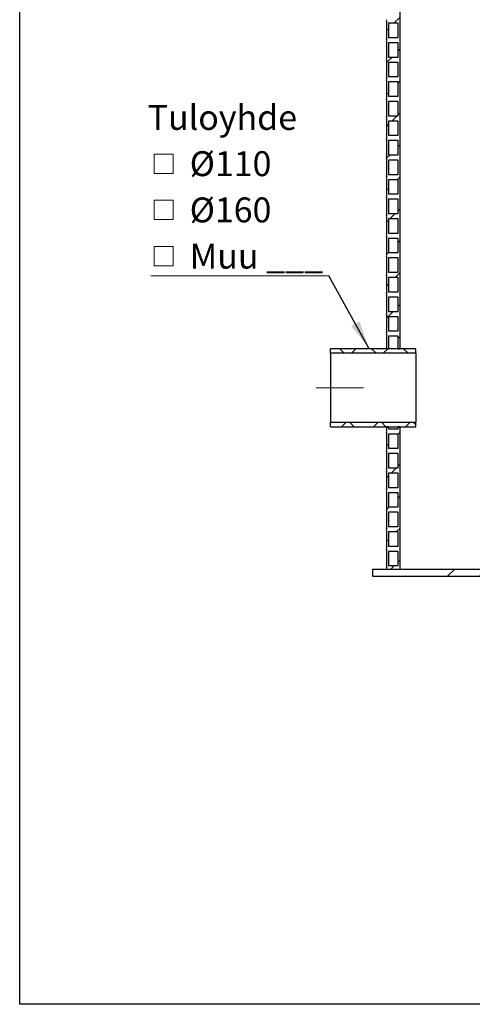
# Model space of a CAD drawing. Units: millimetres. Extents: x 10 to 410, y 10 to 287.
# Drawn here: x 10 to 74, y 10 to 148 of the extents above; entities that cross this region are included whole.
import ezdxf

# ---------------------------------------------------------------- set-up
doc = ezdxf.new("R2010")
doc.units = ezdxf.units.MM
doc.linetypes.add('SLD-Center', pattern=[19.05, 15.24, -1.27, 1.27, -1.27])
doc.linetypes.add('SLD-Solid', pattern=[0])
doc.styles.add('SLDTEXTSTYLE0', font='arial.ttf', dxfattribs={"width": 0.948})
doc.styles.get("Standard").update_dxf_attribs({"font": 'arial.ttf'})
doc.dimstyles.new('SLDDIMSTYLE1', dxfattribs={"dimtxt": 0.18, "dimasz": 4, "dimexe": 0, "dimexo": 0.0625, "dimgap": 0, "dimtad": 0, "dimtih": 1, "dimtoh": 1, "dimdec": 0, "dimrnd": 1e-09, "dimzin": 0, "dimdsep": 46, "dimtxsty": 'Standard', "dimsah": 1, "dimcen": 0.09, "dimadec": 0, "dimazin": 0, "dimtfac": 4, "dimtdec": 0, "dimtofl": 0, "dimtmove": 0, "dimatfit": 3, "dimfxl": 1, "dimfrac": 2, "dimtolj": 1, "dimtzin": 0, "dimarcsym": 0})

# ---------------------------------------------------------------- blocks, each defined once
blk = doc.blocks.new('SW_SYMBOL_MOD_BOX')
at = {"color": 0, "linetype": 'Continuous', "lineweight": 0}
for p, q in [((200, 200), (200, 800)), ((200, 800), (800, 800)), ((800, 800), (800, 200)), ((200, 200), (800, 200))]:
    blk.add_line(p, q, dxfattribs=at)
blk = doc.blocks.new('SW_NOTE_0_5')
at = {"color": 0, "linetype": 'SLD-Solid', "lineweight": 0}
blk.add_line((-25.01, 0), (0, 0), dxfattribs=at)
at = {"color": 0, "linetype": 'Continuous', "lineweight": 0, "xscale": 0.004511737089201878, "yscale": 0.004511737089201878, "zscale": 0.004511737089201878}
for p in [(-25.47, 13.53), (-25.47, 7.03), (-25.47, 0.53)]:
    blk.add_blockref('SW_SYMBOL_MOD_BOX', p, dxfattribs=at)
at = {"color": 0, "linetype": 'Continuous', "lineweight": 0, "char_height": 3.5, "attachment_point": 1, "style": 'SLDTEXTSTYLE0'}
for s, insert in [('Tuloyhde', (-25.47, 24.04)), (' Ø110', (-20.63, 17.54)), (' Ø160', (-20.63, 11.04)), (' Muu ___', (-20.63, 4.54))]:
    blk.add_mtext(s, dxfattribs=dict(at, insert=insert))

msp = doc.modelspace()

# ---------------------------------------------------------------- hatches: boundary and pattern name
at = {"linetype": 'SLD-Solid', "lineweight": 18}
h = msp.add_hatch(dxfattribs=at)
h.set_pattern_fill('ANSI31', style=0)
edge = h.paths.add_edge_path(flags=0)
edge.add_line((63.23, 220.17), (61.83, 220.17))
edge.add_line((61.83, 220.17), (61.83, 221.17))
edge.add_line((61.83, 221.17), (61.58, 221.17))
edge.add_line((61.58, 221.17), (61.58, 219.92))
edge.add_arc((61.39, 219.8), 0.225, -33.7159, 33.7159, ccw=False)
edge.add_line((61.58, 219.67), (61.58, 217.17))
edge.add_arc((61.39, 217.05), 0.225, -33.7159, 33.7159, ccw=False)
edge.add_line((61.58, 216.92), (61.58, 214.42))
edge.add_arc((61.39, 214.3), 0.225, -33.7159, 33.7159, ccw=False)
edge.add_line((61.58, 214.17), (61.58, 211.67))
edge.add_arc((61.39, 211.55), 0.225, -33.7159, 33.7159, ccw=False)
edge.add_line((61.58, 211.42), (61.58, 208.92))
edge.add_arc((61.39, 208.8), 0.225, -33.7159, 33.7159, ccw=False)
edge.add_line((61.58, 208.67), (61.58, 206.17))
edge.add_arc((61.39, 206.05), 0.225, -33.7159, 33.7159, ccw=False)
edge.add_line((61.58, 205.92), (61.58, 203.42))
edge.add_arc((61.39, 203.3), 0.225, -33.7159, 33.7159, ccw=False)
edge.add_line((61.58, 203.17), (61.58, 200.67))
edge.add_arc((61.39, 200.55), 0.225, -33.7159, 33.7159, ccw=False)
edge.add_line((61.58, 200.42), (61.58, 197.92))
edge.add_arc((61.39, 197.8), 0.225, -33.7159, 33.7159, ccw=False)
edge.add_line((61.58, 197.67), (61.58, 195.17))
edge.add_arc((61.39, 195.05), 0.225, -33.7159, 33.7159, ccw=False)
edge.add_line((61.58, 194.92), (61.58, 192.42))
edge.add_arc((61.39, 192.3), 0.225, -33.7159, 33.7159, ccw=False)
edge.add_line((61.58, 192.17), (61.58, 189.67))
edge.add_arc((61.39, 189.55), 0.225, -33.7159, 33.7159, ccw=False)
edge.add_line((61.58, 189.42), (61.58, 186.92))
edge.add_arc((61.39, 186.8), 0.225, -33.7159, 33.7159, ccw=False)
edge.add_line((61.58, 186.67), (61.58, 184.17))
edge.add_arc((61.39, 184.05), 0.225, -33.7159, 33.7159, ccw=False)
edge.add_line((61.58, 183.92), (61.58, 181.42))
edge.add_arc((61.39, 181.3), 0.225, -33.7159, 33.7159, ccw=False)
edge.add_line((61.58, 181.17), (61.58, 178.67))
edge.add_arc((61.39, 178.55), 0.225, -33.7159, 33.7159, ccw=False)
edge.add_line((61.58, 178.42), (61.58, 175.92))
edge.add_arc((61.39, 175.8), 0.225, -33.7159, 33.7159, ccw=False)
edge.add_line((61.58, 175.67), (61.58, 173.17))
edge.add_arc((61.39, 173.05), 0.225, -33.7159, 33.7159, ccw=False)
edge.add_line((61.58, 172.92), (61.58, 170.42))
edge.add_arc((61.39, 170.3), 0.225, -33.7159, 33.7159, ccw=False)
edge.add_line((61.58, 170.17), (61.58, 167.67))
edge.add_arc((61.39, 167.55), 0.225, -33.7159, 33.7159, ccw=False)
edge.add_line((61.58, 167.42), (61.58, 164.92))
edge.add_arc((61.39, 164.8), 0.225, -33.7159, 33.7159, ccw=False)
edge.add_line((61.58, 164.67), (61.58, 162.17))
edge.add_arc((61.39, 162.05), 0.225, -33.7159, 33.7159, ccw=False)
edge.add_line((61.58, 161.92), (61.58, 159.42))
edge.add_arc((61.39, 159.3), 0.225, -33.7159, 33.7159, ccw=False)
edge.add_line((61.58, 159.17), (61.58, 156.67))
edge.add_arc((61.39, 156.55), 0.225, -33.7159, 33.7159, ccw=False)
edge.add_line((61.58, 156.42), (61.58, 153.92))
edge.add_arc((61.39, 153.8), 0.225, -33.7159, 33.7159, ccw=False)
edge.add_line((61.58, 153.67), (61.58, 151.17))
edge.add_arc((61.39, 151.05), 0.225, -33.7159, 33.7159, ccw=False)
edge.add_line((61.58, 150.92), (61.58, 148.42))
edge.add_arc((61.39, 148.3), 0.225, -33.7159, 33.7159, ccw=False)
edge.add_line((61.58, 148.17), (61.58, 145.67))
edge.add_arc((61.39, 145.55), 0.225, -33.7159, 33.7159, ccw=False)
edge.add_line((61.58, 145.42), (61.58, 142.92))
edge.add_arc((61.39, 142.8), 0.225, -33.7159, 33.7159, ccw=False)
edge.add_line((61.58, 142.67), (61.58, 140.17))
edge.add_arc((61.39, 140.05), 0.225, -33.7159, 33.7159, ccw=False)
edge.add_line((61.58, 139.92), (61.58, 137.42))
edge.add_arc((61.39, 137.3), 0.225, -33.7159, 33.7159, ccw=False)
edge.add_line((61.58, 137.17), (61.58, 134.67))
edge.add_arc((61.39, 134.55), 0.225, -33.7159, 33.7159, ccw=False)
edge.add_line((61.58, 134.42), (61.58, 131.92))
edge.add_arc((61.39, 131.8), 0.225, -33.7159, 33.7159, ccw=False)
edge.add_line((61.58, 131.67), (61.58, 129.17))
edge.add_arc((61.39, 129.05), 0.225, -33.7159, 33.7159, ccw=False)
edge.add_line((61.58, 128.92), (61.58, 126.42))
edge.add_arc((61.39, 126.3), 0.225, -33.7159, 33.7159, ccw=False)
edge.add_line((61.58, 126.17), (61.58, 123.67))
edge.add_arc((61.39, 123.55), 0.225, -33.7159, 33.7159, ccw=False)
edge.add_line((61.58, 123.42), (61.58, 120.92))
edge.add_arc((61.39, 120.8), 0.225, -33.7159, 33.7159, ccw=False)
edge.add_line((61.58, 120.67), (61.58, 118.17))
edge.add_arc((61.39, 118.05), 0.225, -33.7159, 33.7159, ccw=False)
edge.add_line((61.58, 117.92), (61.58, 115.42))
edge.add_arc((61.39, 115.3), 0.225, -33.7159, 33.7159, ccw=False)
edge.add_line((61.58, 115.17), (61.58, 112.67))
edge.add_arc((61.39, 112.55), 0.225, -33.7159, 33.7159, ccw=False)
edge.add_line((61.58, 112.42), (61.58, 109.92))
edge.add_arc((61.39, 109.8), 0.225, -33.7159, 33.7159, ccw=False)
edge.add_line((61.58, 109.67), (61.58, 107.17))
edge.add_arc((61.39, 107.05), 0.225, -33.7159, 33.7159, ccw=False)
edge.add_line((61.58, 106.92), (61.58, 104.42))
edge.add_arc((61.39, 104.3), 0.225, -33.7159, 33.7159, ccw=False)
edge.add_line((61.58, 104.17), (61.58, 102.17))
edge.add_line((61.58, 102.17), (61.83, 102.17))
edge.add_line((61.83, 102.17), (61.83, 103.92))
edge.add_line((61.83, 103.92), (63.23, 103.92))
edge.add_line((63.23, 103.92), (63.23, 102.17))
edge.add_line((63.23, 102.17), (63.48, 102.17))
edge.add_line((63.48, 102.17), (63.48, 221.17))
edge.add_line((63.48, 221.17), (63.23, 221.17))
edge.add_line((63.23, 221.17), (63.23, 220.17))
h.paths.add_polyline_path([(61.83, 104.67), (61.83, 106.67), (63.23, 106.67), (63.23, 104.67)], flags=0)
h.paths.add_polyline_path([(61.83, 107.42), (61.83, 109.42), (63.23, 109.42), (63.23, 107.42)], flags=0)
h.paths.add_polyline_path([(61.83, 110.17), (61.83, 112.17), (63.23, 112.17), (63.23, 110.17)], flags=0)
h.paths.add_polyline_path([(61.83, 112.92), (61.83, 114.92), (63.23, 114.92), (63.23, 112.92)], flags=0)
h.paths.add_polyline_path([(61.83, 115.67), (61.83, 117.67), (63.23, 117.67), (63.23, 115.67)], flags=0)
h.paths.add_polyline_path([(61.83, 118.42), (61.83, 120.42), (63.23, 120.42), (63.23, 118.42)], flags=0)
h.paths.add_polyline_path([(61.83, 121.17), (61.83, 123.17), (63.23, 123.17), (63.23, 121.17)], flags=0)
h.paths.add_polyline_path([(61.83, 123.92), (61.83, 125.92), (63.23, 125.92), (63.23, 123.92)], flags=0)
h.paths.add_polyline_path([(61.83, 126.67), (61.83, 128.67), (63.23, 128.67), (63.23, 126.67)], flags=0)
h.paths.add_polyline_path([(61.83, 129.42), (61.83, 131.42), (63.23, 131.42), (63.23, 129.42)], flags=0)
h.paths.add_polyline_path([(61.83, 132.17), (61.83, 134.17), (63.23, 134.17), (63.23, 132.17)], flags=0)
h.paths.add_polyline_path([(61.83, 134.92), (61.83, 136.92), (63.23, 136.92), (63.23, 134.92)], flags=0)
h.paths.add_polyline_path([(61.83, 137.67), (61.83, 139.67), (63.23, 139.67), (63.23, 137.67)], flags=0)
h.paths.add_polyline_path([(61.83, 140.42), (61.83, 142.42), (63.23, 142.42), (63.23, 140.42)], flags=0)
h.paths.add_polyline_path([(61.83, 143.17), (61.83, 145.17), (63.23, 145.17), (63.23, 143.17)], flags=0)
h.paths.add_polyline_path([(61.83, 145.92), (61.83, 147.92), (63.23, 147.92), (63.23, 145.92)], flags=0)
h.paths.add_polyline_path([(61.83, 148.67), (61.83, 150.67), (63.23, 150.67), (63.23, 148.67)], flags=0)
h.paths.add_polyline_path([(61.83, 151.42), (61.83, 153.42), (63.23, 153.42), (63.23, 151.42)], flags=0)
h.paths.add_polyline_path([(61.83, 154.17), (61.83, 156.17), (63.23, 156.17), (63.23, 154.17)], flags=0)
h.paths.add_polyline_path([(61.83, 156.92), (61.83, 158.92), (63.23, 158.92), (63.23, 156.92)], flags=0)
h.paths.add_polyline_path([(61.83, 159.67), (61.83, 161.67), (63.23, 161.67), (63.23, 159.67)], flags=0)
h.paths.add_polyline_path([(61.83, 162.42), (61.83, 164.42), (63.23, 164.42), (63.23, 162.42)], flags=0)
h.paths.add_polyline_path([(61.83, 165.17), (61.83, 167.17), (63.23, 167.17), (63.23, 165.17)], flags=0)
h.paths.add_polyline_path([(61.83, 167.92), (61.83, 169.92), (63.23, 169.92), (63.23, 167.92)], flags=0)
h.paths.add_polyline_path([(61.83, 170.67), (61.83, 172.67), (63.23, 172.67), (63.23, 170.67)], flags=0)
h.paths.add_polyline_path([(61.83, 173.42), (61.83, 175.42), (63.23, 175.42), (63.23, 173.42)], flags=0)
h.paths.add_polyline_path([(61.83, 176.17), (61.83, 178.17), (63.23, 178.17), (63.23, 176.17)], flags=0)
h.paths.add_polyline_path([(61.83, 178.92), (61.83, 180.92), (63.23, 180.92), (63.23, 178.92)], flags=0)
h.paths.add_polyline_path([(61.83, 181.67), (61.83, 183.67), (63.23, 183.67), (63.23, 181.67)], flags=0)
h.paths.add_polyline_path([(61.83, 184.42), (61.83, 186.42), (63.23, 186.42), (63.23, 184.42)], flags=0)
h.paths.add_polyline_path([(61.83, 187.17), (61.83, 189.17), (63.23, 189.17), (63.23, 187.17)], flags=0)
h.paths.add_polyline_path([(61.83, 189.92), (61.83, 191.92), (63.23, 191.92), (63.23, 189.92)], flags=0)
h.paths.add_polyline_path([(61.83, 192.67), (61.83, 194.67), (63.23, 194.67), (63.23, 192.67)], flags=0)
h.paths.add_polyline_path([(61.83, 195.42), (61.83, 197.42), (63.23, 197.42), (63.23, 195.42)], flags=0)
h.paths.add_polyline_path([(61.83, 198.17), (61.83, 200.17), (63.23, 200.17), (63.23, 198.17)], flags=0)
h.paths.add_polyline_path([(61.83, 200.92), (61.83, 202.92), (63.23, 202.92), (63.23, 200.92)], flags=0)
h.paths.add_polyline_path([(61.83, 203.67), (61.83, 205.67), (63.23, 205.67), (63.23, 203.67)], flags=0)
h.paths.add_polyline_path([(61.83, 206.42), (61.83, 208.42), (63.23, 208.42), (63.23, 206.42)], flags=0)
h.paths.add_polyline_path([(61.83, 209.17), (61.83, 211.17), (63.23, 211.17), (63.23, 209.17)], flags=0)
h.paths.add_polyline_path([(61.83, 211.92), (61.83, 213.92), (63.23, 213.92), (63.23, 211.92)], flags=0)
h.paths.add_polyline_path([(61.83, 214.67), (61.83, 216.67), (63.23, 216.67), (63.23, 214.67)], flags=0)
h.paths.add_polyline_path([(61.83, 217.42), (61.83, 219.42), (63.23, 219.42), (63.23, 217.42)], flags=0)
h = msp.add_hatch(dxfattribs=at)
h.set_pattern_fill('ANSI37', style=0)
h.paths.add_polyline_path([(65.7, 101.53), (65.7, 102.17), (53.7, 102.17), (53.7, 101.53)], flags=0)
h = msp.add_hatch(dxfattribs=at)
h.set_pattern_fill('ANSI37', style=0)
h.paths.add_polyline_path([(53.7, 91.82), (53.7, 91.17), (65.7, 91.17), (65.7, 91.82)], flags=0)
h = msp.add_hatch(dxfattribs=at)
h.set_pattern_fill('ANSI31', style=0)
edge = h.paths.add_edge_path(flags=0)
edge.add_arc((61.39, 90.55), 0.225, -33.7159, 33.7159, ccw=False)
edge.add_line((61.58, 90.42), (61.58, 87.92))
edge.add_arc((61.39, 87.8), 0.225, -33.7159, 33.7159, ccw=False)
edge.add_line((61.58, 87.67), (61.58, 85.17))
edge.add_arc((61.39, 85.05), 0.225, -33.7159, 33.7159, ccw=False)
edge.add_line((61.58, 84.92), (61.58, 82.42))
edge.add_arc((61.39, 82.3), 0.225, -33.7159, 33.7159, ccw=False)
edge.add_line((61.58, 82.17), (61.58, 79.67))
edge.add_arc((61.39, 79.55), 0.225, -33.7159, 33.7159, ccw=False)
edge.add_line((61.58, 79.42), (61.58, 76.92))
edge.add_arc((61.39, 76.8), 0.225, -33.7159, 33.7159, ccw=False)
edge.add_line((61.58, 76.67), (61.58, 74.17))
edge.add_arc((61.39, 74.05), 0.225, -33.7159, 33.7159, ccw=False)
edge.add_line((61.58, 73.92), (61.58, 71.42))
edge.add_arc((61.39, 71.3), 0.225, -33.7159, 33.7159, ccw=False)
edge.add_line((61.58, 71.17), (63.48, 71.17))
edge.add_line((63.48, 71.17), (63.48, 91.17))
edge.add_line((63.48, 91.17), (63.23, 91.17))
edge.add_line((63.23, 91.17), (63.23, 90.92))
edge.add_line((63.23, 90.92), (61.83, 90.92))
edge.add_line((61.83, 90.92), (61.83, 91.17))
edge.add_line((61.83, 91.17), (61.58, 91.17))
edge.add_line((61.58, 91.17), (61.58, 90.67))
h.paths.add_polyline_path([(61.83, 71.67), (61.83, 73.67), (63.23, 73.67), (63.23, 71.67)], flags=0)
h.paths.add_polyline_path([(61.83, 74.42), (61.83, 76.42), (63.23, 76.42), (63.23, 74.42)], flags=0)
h.paths.add_polyline_path([(61.83, 77.17), (61.83, 79.17), (63.23, 79.17), (63.23, 77.17)], flags=0)
h.paths.add_polyline_path([(61.83, 79.92), (61.83, 81.92), (63.23, 81.92), (63.23, 79.92)], flags=0)
h.paths.add_polyline_path([(61.83, 82.67), (61.83, 84.67), (63.23, 84.67), (63.23, 82.67)], flags=0)
h.paths.add_polyline_path([(61.83, 85.42), (61.83, 87.42), (63.23, 87.42), (63.23, 85.42)], flags=0)
h.paths.add_polyline_path([(61.83, 88.17), (61.83, 90.17), (63.23, 90.17), (63.23, 88.17)], flags=0)
h = msp.add_hatch(dxfattribs=at)
h.set_pattern_fill('ANSI34', style=0)
h.paths.add_polyline_path([(119.58, 71.17), (59.58, 71.17), (59.58, 70.17), (119.58, 70.17)], flags=0)

# ---------------------------------------------------------------- linework, layer by layer
at = {"color": 7, "linetype": 'SLD-Solid', "lineweight": 25}
for p, q in [((10, 10), (10, 287)), ((63.48, 102.17), (63.48, 221.17)), ((61.58, 148.17), (61.58, 145.67)), ((61.83, 147.92), (61.83, 145.92)), ((63.23, 147.92), (61.83, 147.92)), ((63.23, 145.92), (63.23, 147.92)), ((61.58, 145.42), (61.58, 142.92)), ((61.83, 145.92), (63.23, 145.92)), ((61.83, 145.17), (61.83, 143.17)), ((63.23, 145.17), (61.83, 145.17)), ((63.23, 143.17), (63.23, 145.17)), ((61.58, 142.67), (61.58, 140.17)), ((61.83, 143.17), (63.23, 143.17)), ((61.83, 142.42), (61.83, 140.42)), ((63.23, 142.42), (61.83, 142.42)), ((63.23, 140.42), (63.23, 142.42)), ((61.58, 139.92), (61.58, 137.42)), ((61.83, 140.42), (63.23, 140.42)), ((61.83, 139.67), (61.83, 137.67)), ((63.23, 139.67), (61.83, 139.67)), ((63.23, 137.67), (63.23, 139.67)), ((61.58, 137.17), (61.58, 134.67)), ((61.83, 137.67), (63.23, 137.67)), ((61.83, 136.92), (61.83, 134.92)), ((63.23, 136.92), (61.83, 136.92)), ((63.23, 134.92), (63.23, 136.92)), ((61.58, 134.42), (61.58, 131.92)), ((61.83, 134.92), (63.23, 134.92)), ((61.83, 134.17), (61.83, 132.17)), ((63.23, 134.17), (61.83, 134.17)), ((63.23, 132.17), (63.23, 134.17)), ((61.58, 131.67), (61.58, 129.17)), ((61.83, 132.17), (63.23, 132.17)), ((61.83, 131.42), (61.83, 129.42)), ((63.23, 131.42), (61.83, 131.42)), ((63.23, 129.42), (63.23, 131.42)), ((61.58, 128.92), (61.58, 126.42)), ((61.83, 129.42), (63.23, 129.42)), ((61.83, 128.67), (61.83, 126.67)), ((63.23, 128.67), (61.83, 128.67)), ((63.23, 126.67), (63.23, 128.67)), ((61.58, 126.17), (61.58, 123.67)), ((61.83, 126.67), (63.23, 126.67)), ((61.83, 125.92), (61.83, 123.92)), ((63.23, 125.92), (61.83, 125.92)), ((63.23, 123.92), (63.23, 125.92)), ((61.58, 123.42), (61.58, 120.92)), ((61.83, 123.92), (63.23, 123.92)), ((61.83, 123.17), (61.83, 121.17)), ((63.23, 123.17), (61.83, 123.17)), ((63.23, 121.17), (63.23, 123.17)), ((61.58, 120.67), (61.58, 118.17)), ((61.83, 121.17), (63.23, 121.17)), ((61.83, 120.42), (61.83, 118.42)), ((63.23, 120.42), (61.83, 120.42)), ((63.23, 118.42), (63.23, 120.42)), ((61.58, 117.92), (61.58, 115.42)), ((61.83, 118.42), (63.23, 118.42)), ((61.83, 117.67), (61.83, 115.67)), ((63.23, 117.67), (61.83, 117.67)), ((63.23, 115.67), (63.23, 117.67)), ((61.58, 115.17), (61.58, 112.67)), ((61.83, 115.67), (63.23, 115.67)), ((61.83, 114.92), (61.83, 112.92)), ((63.23, 114.92), (61.83, 114.92)), ((63.23, 112.92), (63.23, 114.92)), ((61.58, 112.42), (61.58, 109.92)), ((61.83, 112.92), (63.23, 112.92)), ((61.83, 112.17), (61.83, 110.17)), ((63.23, 112.17), (61.83, 112.17)), ((63.23, 110.17), (63.23, 112.17)), ((61.58, 109.67), (61.58, 107.17)), ((61.83, 110.17), (63.23, 110.17)), ((61.83, 109.42), (61.83, 107.42)), ((63.23, 109.42), (61.83, 109.42)), ((63.23, 107.42), (63.23, 109.42)), ((61.58, 106.92), (61.58, 104.42)), ((61.83, 107.42), (63.23, 107.42)), ((61.83, 106.67), (61.83, 104.67)), ((63.23, 106.67), (61.83, 106.67)), ((63.23, 104.67), (63.23, 106.67)), ((61.58, 104.17), (61.58, 102.17)), ((61.83, 104.67), (63.23, 104.67)), ((61.83, 103.92), (61.83, 102.17)), ((63.23, 103.92), (61.83, 103.92)), ((63.23, 102.17), (63.23, 103.92)), ((65.7, 102.17), (53.7, 102.17)), ((53.7, 101.53), (53.7, 102.17)), ((65.7, 101.53), (53.7, 101.53)), ((53.7, 101.53), (53.7, 91.82)), ((61.58, 102.17), (61.83, 102.17)), ((63.23, 102.17), (63.48, 102.17)), ((65.7, 101.53), (65.7, 102.17)), ((65.7, 101.53), (65.7, 91.82)), ((53.7, 91.82), (65.7, 91.82)), ((53.7, 91.17), (53.7, 91.82)), ((65.7, 91.17), (65.7, 91.82)), ((53.7, 91.17), (65.7, 91.17)), ((61.83, 91.17), (61.58, 91.17)), ((61.58, 91.17), (61.58, 90.67)), ((61.58, 90.42), (61.58, 87.92)), ((61.83, 91.17), (61.83, 90.92)), ((61.83, 90.92), (63.23, 90.92)), ((61.83, 90.17), (61.83, 88.17)), ((63.23, 90.17), (61.83, 90.17)), ((63.48, 91.17), (63.23, 91.17)), ((63.23, 90.92), (63.23, 91.17)), ((63.23, 88.17), (63.23, 90.17)), ((63.48, 71.17), (63.48, 91.17)), ((61.58, 87.67), (61.58, 85.17)), ((61.83, 88.17), (63.23, 88.17)), ((61.83, 87.42), (61.83, 85.42)), ((63.23, 87.42), (61.83, 87.42)), ((63.23, 85.42), (63.23, 87.42)), ((61.58, 84.92), (61.58, 82.42)), ((61.83, 85.42), (63.23, 85.42)), ((61.83, 84.67), (61.83, 82.67)), ((63.23, 84.67), (61.83, 84.67)), ((63.23, 82.67), (63.23, 84.67)), ((61.58, 82.17), (61.58, 79.67)), ((61.83, 82.67), (63.23, 82.67)), ((61.83, 81.92), (61.83, 79.92)), ((63.23, 81.92), (61.83, 81.92)), ((63.23, 79.92), (63.23, 81.92)), ((61.58, 79.42), (61.58, 76.92)), ((61.83, 79.92), (63.23, 79.92)), ((61.83, 79.17), (61.83, 77.17)), ((63.23, 79.17), (61.83, 79.17)), ((63.23, 77.17), (63.23, 79.17)), ((61.58, 76.67), (61.58, 74.17)), ((61.83, 77.17), (63.23, 77.17)), ((61.83, 76.42), (61.83, 74.42)), ((63.23, 76.42), (61.83, 76.42)), ((63.23, 74.42), (63.23, 76.42)), ((61.58, 73.92), (61.58, 71.42)), ((61.83, 74.42), (63.23, 74.42)), ((61.83, 73.67), (61.83, 71.67)), ((63.23, 73.67), (61.83, 73.67)), ((63.23, 71.67), (63.23, 73.67)), ((59.58, 71.17), (59.58, 70.17)), ((59.58, 71.17), (119.58, 71.17)), ((61.58, 71.17), (63.48, 71.17)), ((61.83, 71.67), (63.23, 71.67)), ((59.58, 70.17), (119.58, 70.17)), ((410, 10), (10, 10))]:
    msp.add_line(p, q, dxfattribs=at)
at = {"color": 7, "linetype": 'SLD-Center', "lineweight": 18, "ltscale": 2}
msp.add_line((51.7, 96.67), (58.33, 96.67), dxfattribs=at)
at = {"color": 7, "linetype": 'SLD-Solid', "lineweight": 25}
for centre in [(61.39, 148.3), (61.39, 145.55), (61.39, 142.8), (61.39, 140.05), (61.39, 137.3), (61.39, 134.55), (61.39, 131.8), (61.39, 129.05), (61.39, 126.3), (61.39, 123.55), (61.39, 120.8), (61.39, 118.05), (61.39, 115.3), (61.39, 112.55), (61.39, 109.8), (61.39, 107.05), (61.39, 104.3), (61.39, 90.55), (61.39, 87.8), (61.39, 85.05), (61.39, 82.3), (61.39, 79.55), (61.39, 76.8), (61.39, 74.05), (61.39, 71.3)]:
    msp.add_arc(centre, 0.225, 326.2841, 33.7159, dxfattribs=at)

# ---------------------------------------------------------------- block references
at = {"color": 7, "linetype": 'Continuous', "lineweight": 0}
msp.add_blockref('SW_NOTE_0_5', (53.46, 112.39), dxfattribs=at)

# ---------------------------------------------------------------- leaders
msp.add_leader([(59.14, 102.17), (53.46, 112.39)], dimstyle='SLDDIMSTYLE1', dxfattribs=at)

doc.saveas('drawing.dxf')
